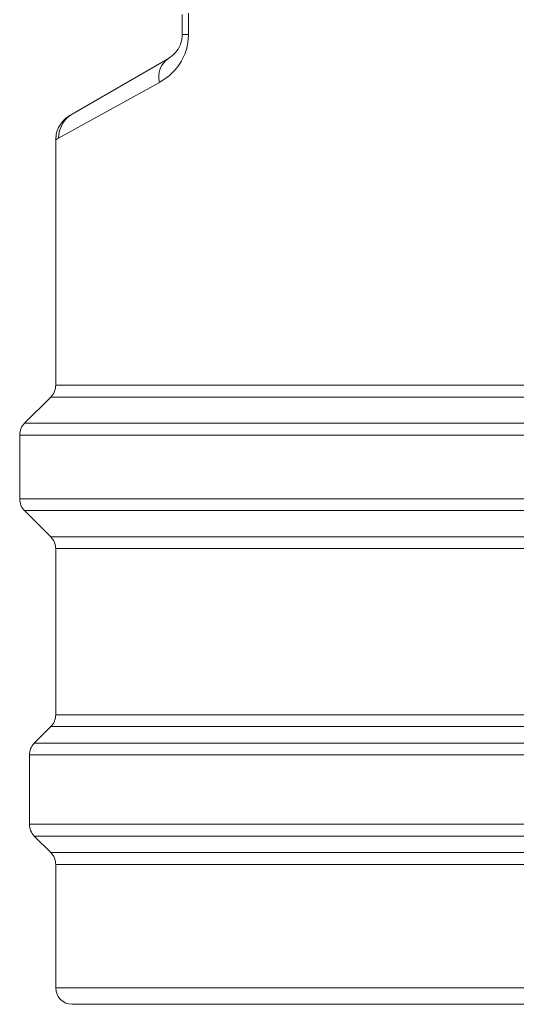
# Model space of a CAD drawing. Units: inches. Extents: x 0.7 to 21.3, y 0.7 to 16.3.
# Drawn here: x 15.6 to 16.5, y 3.6 to 5.4 of the extents above; entities that cross this region are included whole.
import ezdxf

# ---------------------------------------------------------------- set-up
doc = ezdxf.new("R2010")
doc.units = ezdxf.units.IN
doc.header["$MEASUREMENT"] = 0

msp = doc.modelspace()

# ---------------------------------------------------------------- linework, layer by layer
at = {"color": 8, "linetype": 'Continuous', "lineweight": 15}
for p, q in [((15.8634, 5.4225), (15.8634, 5.3841)), ((15.6237, 4.7507), (16.6737, 4.7507)), ((16.6737, 4.7295), (15.6149, 4.7295)), ((15.5675, 4.6821), (16.6737, 4.6821)), ((16.6737, 4.6609), (15.5587, 4.6609)), ((15.5587, 4.5457), (16.6737, 4.5457)), ((16.6737, 4.5245), (15.5675, 4.5245)), ((15.6149, 4.4771), (16.6737, 4.4771)), ((16.6737, 4.4559), (15.6237, 4.4559)), ((15.6237, 4.1557), (16.6737, 4.1557)), ((16.6737, 4.1345), (15.6149, 4.1345)), ((15.585, 4.1046), (16.6737, 4.1046)), ((16.6737, 4.0834), (15.5762, 4.0834)), ((15.5762, 3.9582), (16.6737, 3.9582)), ((16.6737, 3.937), (15.585, 3.937)), ((15.6149, 3.9071), (16.6737, 3.9071)), ((16.6737, 3.8859), (15.6237, 3.8859)), ((15.6237, 3.6632), (16.6737, 3.6632))]:
    msp.add_line(p, q, dxfattribs=at)
at = {"color": 7, "linetype": 'Continuous', "lineweight": 15}
for p, q in [((15.852, 5.3841), (15.852, 5.4203)), ((15.8634, 5.3841), (15.852, 5.3841)), ((15.6536, 5.2403), (15.8271, 5.3408)), ((15.8111, 5.2976), (15.629, 5.1971)), ((15.6516, 5.2392), (15.6536, 5.2403)), ((15.6237, 5.1943), (15.6237, 4.7507)), ((15.6149, 4.7295), (15.5675, 4.6821)), ((15.5587, 4.6609), (15.5587, 4.5457)), ((15.5675, 4.5245), (15.6149, 4.4771)), ((15.6237, 4.4559), (15.6237, 4.1557)), ((15.6149, 4.1345), (15.585, 4.1046)), ((15.5762, 4.0834), (15.5762, 3.9582)), ((15.585, 3.937), (15.6149, 3.9071)), ((15.6237, 3.8859), (15.6237, 3.6632)), ((16.6737, 3.6332), (15.6537, 3.6332))]:
    msp.add_line(p, q, dxfattribs=at)
for centre, radius, start, end in [((15.8496, 5.3079), 0.0399, 124.3857, 194.9962), ((15.6786, 5.1974), 0.0496, 120.1625, 180.4236), ((15.5937, 4.7507), 0.03, 315, 0), ((15.5887, 4.6609), 0.03, 135, 180), ((15.5887, 4.5457), 0.03, 180, 225), ((15.5937, 4.4559), 0.03, 0, 45), ((15.5937, 4.1557), 0.03, 315, 0), ((15.6062, 4.0834), 0.03, 135, 180), ((15.6062, 3.9582), 0.03, 180, 225), ((15.5937, 3.8859), 0.03, 0, 45), ((15.6537, 3.6632), 0.03, 180, 270)]:
    msp.add_arc(centre, radius, start, end, dxfattribs=at)
for points, knots in [([(15.8111, 5.2976), (15.8191, 5.3027), (15.8338, 5.3122), (15.851, 5.3346), (15.8615, 5.3591), (15.8628, 5.3758), (15.8634, 5.3841)], [0, 0, 0, 0, 0.336843, 0.619024, 0.810076, 1, 1, 1, 1]), ([(15.852, 5.3841), (15.8519, 5.3817), (15.8517, 5.3774), (15.85, 5.3691), (15.8457, 5.3584), (15.8373, 5.3477), (15.8308, 5.3433), (15.8271, 5.3408)], [0, 0, 0, 0, 0.08057, 0.146962, 0.31726, 0.610663, 1, 1, 1, 1]), ([(15.6532, 5.24), (15.6524, 5.2396), (15.6501, 5.2384), (15.6481, 5.2372), (15.6442, 5.2345), (15.6409, 5.2319), (15.636, 5.2272), (15.6298, 5.2189), (15.6247, 5.2073), (15.6242, 5.1985), (15.624, 5.1943)], [0, 0, 0, 0, 0.158235, 0.491628, 0.583724, 0.637434, 0.690969, 0.783612, 0.895835, 1, 1, 1, 1])]:
    msp.add_open_spline(points, degree=3, knots=knots, dxfattribs=at)
at = {"color": 8, "linetype": 'Continuous', "lineweight": 15}
msp.add_open_spline([(15.629, 5.1971), (15.6255, 5.1952), (15.622, 5.1934), (15.6237, 5.1943), (15.6238, 5.1943)], degree=3, knots=[0, 0, 0, 0, 0.993544, 1, 1, 1, 1], dxfattribs=at)

doc.saveas('drawing.dxf')
